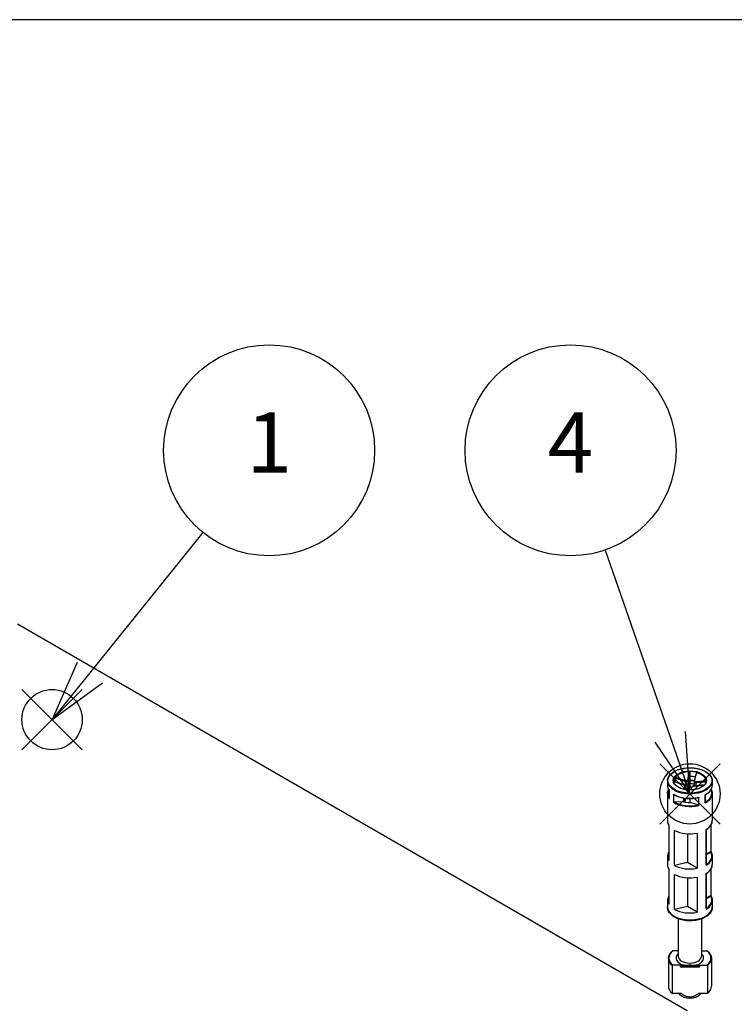
# Model space of a CAD drawing. Units: millimetres. Extents: x 0 to 3274, y 0 to 1120.
# Drawn here: x 308 to 473, y 891 to 1120 of the extents above; entities that cross this region are included whole.
import ezdxf

# ---------------------------------------------------------------- set-up
doc = ezdxf.new("R2010")
doc.units = ezdxf.units.MM
doc.header["$LTSCALE"] = 2
doc.layers.add('AM_5', color=3, linetype='Continuous', lineweight=25)
doc.layers.add('TK1', color=7, linetype='Continuous', lineweight=25)
doc.layers.add('AM_PAREF', color=4, linetype='Continuous', lineweight=25, plot=False)
doc.styles.add('ACISOTS', font='isocp.shx', dxfattribs={"height": 1, "bigfont": 'extfont.shx'})

# ---------------------------------------------------------------- blocks, each defined once
blk = doc.blocks.new('*S219')
at = {"layer": 'AM_PAREF', "color": 4}
for p, q in [((308.04, 950.47), (322.04, 964.47)), ((308.04, 964.47), (322.04, 950.47))]:
    blk.add_line(p, q, dxfattribs=at)
blk.add_circle((315.04, 957.47), 7, dxfattribs=at)
blk = doc.blocks.new('*S222')
at = {"layer": 'AM_PAREF', "color": 4}
for p, q in [((456.17, 933.24), (470.17, 947.24)), ((456.17, 947.24), (470.17, 933.24))]:
    blk.add_line(p, q, dxfattribs=at)
blk.add_circle((463.17, 940.24), 7, dxfattribs=at)
blk = doc.blocks.new('TK-A3')
blk.add_lwpolyline([(0, 0), (403, 0), (403, 280), (0, 280)], close=True)
blk = doc.blocks.new('*S228')
at = {"layer": 'AM_5', "color": 3}
blk.add_line((350.07, 1000.93), (323.82, 968.37), dxfattribs=at)
at = {"layer": 'AM_5', "color": 3, "linetype": 'Continuous'}
for p, q in [((320.9, 970.72), (315.04, 957.47)), ((323.82, 968.37), (315.04, 957.47)), ((315.04, 957.47), (326.74, 966.01))]:
    blk.add_line(p, q, dxfattribs=at)
at = {"layer": 'AM_5', "color": 3}
blk.add_circle((365.45, 1020), 24.5, dxfattribs=at)
at = {"layer": 'AM_5', "color": 7, "insert": (365.45, 1020), "char_height": 14, "attachment_point": 5, "style": 'ACISOTS'}
blk.add_mtext('1', dxfattribs=at)
blk = doc.blocks.new('*S229')
at = {"layer": 'AM_5', "color": 3}
blk.add_line((443.49, 996.86), (458.57, 953.46), dxfattribs=at)
at = {"layer": 'AM_5', "color": 3, "linetype": 'Continuous'}
for p, q in [((458.57, 953.46), (463.17, 940.24)), ((463.17, 940.24), (462.12, 954.69)), ((455.03, 952.23), (463.17, 940.24))]:
    blk.add_line(p, q, dxfattribs=at)
at = {"layer": 'AM_5', "color": 3}
blk.add_circle((435.45, 1020), 24.5, dxfattribs=at)
at = {"layer": 'AM_5', "color": 7, "insert": (435.45, 1020), "char_height": 14, "attachment_point": 5, "style": 'ACISOTS'}
blk.add_mtext('4', dxfattribs=at)

msp = doc.modelspace()

# ---------------------------------------------------------------- linework, layer by layer
at = {"layer": 'TK1'}
for p, q in [((306.989, 979.731), (462.553, 889.917)), ((463.187, 945.267), (463.187, 944.286)), ((463.187, 944.286), (463.187, 942.571)), ((457.97, 943.264), (457.97, 942.202)), ((459.727, 943.96), (459.727, 943.051)), ((462.1, 943.179), (462.1, 942.212)), ((462.18, 941.99), (462.18, 941.217)), ((462.191, 942.035), (462.191, 941.215)), ((462.691, 943.403), (462.691, 941.158)), ((463.187, 942.571), (463.187, 941.836)), ((464.149, 943.153), (464.149, 942.074)), ((464.547, 942.884), (464.547, 942.103)), ((468.37, 943.264), (468.37, 942.202)), ((457.97, 940.324), (457.97, 933.956)), ((458.395, 940.994), (458.395, 939.18)), ((458.403, 939.125), (458.403, 941.003)), ((459.359, 940.16), (459.359, 938.282)), ((459.438, 938.326), (459.438, 940.079)), ((463.187, 941.836), (462.937, 941.145)), ((466.708, 940.002), (466.708, 938.124)), ((466.74, 938.226), (466.74, 939.985)), ((468.37, 940.324), (468.37, 934.037)), ((461.685, 938.418), (459.523, 938.348)), ((461.685, 939.284), (461.685, 938.418)), ((462.18, 939.053), (461.931, 938.363)), ((462.18, 939.213), (462.18, 939.053)), ((462.191, 939.212), (462.191, 939.112)), ((463.153, 939.158), (463.153, 938.241)), ((465.087, 937.677), (463.153, 938.241)), ((465.163, 939.389), (465.163, 937.636)), ((465.248, 937.572), (465.248, 939.45)), ((458.264, 932.961), (458.264, 924.796)), ((468.031, 932.951), (468.031, 926.841)), ((468.061, 932.999), (468.061, 926.882)), ((459.634, 923.59), (459.634, 931.755)), ((462.632, 930.97), (462.632, 924.299)), ((464.892, 931.123), (464.892, 922.958)), ((466.938, 931.805), (466.938, 923.803)), ((466.966, 923.843), (466.966, 931.845)), ((468.031, 926.841), (466.966, 926.243)), ((466.966, 926.08), (468.032, 926.68)), ((457.97, 925.791), (457.97, 923.75)), ((462.632, 924.299), (459.634, 923.59)), ((464.892, 922.958), (462.632, 924.299)), ((467.015, 923.856), (466.966, 923.925)), ((468.37, 925.709), (468.37, 923.831)), ((458.264, 922.755), (458.264, 914.59)), ((459.634, 913.383), (459.634, 921.548)), ((466.938, 921.599), (466.938, 913.597)), ((466.966, 913.637), (466.966, 921.639)), ((468.031, 922.745), (468.031, 916.635)), ((468.061, 922.793), (468.061, 916.676)), ((462.632, 920.763), (462.632, 914.093)), ((464.892, 920.917), (464.892, 912.752)), ((457.97, 915.585), (457.97, 913.981)), ((468.031, 916.635), (466.966, 916.036)), ((466.966, 915.874), (468.032, 916.473)), ((468.37, 915.503), (468.37, 913.981)), ((462.632, 914.093), (459.634, 913.383)), ((464.892, 912.752), (462.632, 914.093)), ((467.015, 913.65), (466.966, 913.719)), ((460.47, 911.21), (460.47, 902.521)), ((465.87, 911.21), (465.87, 902.521)), ((460.47, 903.787), (459.22, 903.787)), ((465.87, 903.787), (467.12, 903.787)), ((458.17, 902.031), (458.17, 895.58)), ((468.17, 902.031), (468.17, 895.58)), ((459.097, 893.906), (459.097, 900.356)), ((461.07, 900.438), (459.22, 900.438)), ((460.97, 900.111), (460.97, 900.356)), ((461.817, 900.438), (461.07, 900.438)), ((461.07, 900.438), (461.07, 900.299)), ((461.07, 900.054), (461.07, 900.299)), ((461.07, 900.299), (465.27, 900.299)), ((465.27, 900.054), (461.07, 900.054)), ((461.07, 900.011), (461.07, 900.054)), ((465.27, 900.011), (461.07, 900.011)), ((461.817, 900.438), (464.523, 900.438)), ((465.27, 900.438), (464.523, 900.438)), ((465.27, 900.438), (467.12, 900.438)), ((465.27, 900.299), (465.27, 900.438)), ((465.27, 900.299), (465.27, 900.054)), ((465.27, 900.054), (465.27, 900.011)), ((465.37, 900.356), (465.37, 900.111)), ((467.243, 900.356), (467.243, 893.906)), ((461.124, 893.906), (459.097, 893.906)), ((460.786, 893.702), (460.618, 893.906)), ((467.243, 893.906), (465.216, 893.906)), ((465.554, 893.702), (465.722, 893.906))]:
    msp.add_line(p, q, dxfattribs=at)
for centre, start, end in [((461.07, 900.111), 180, 270), ((465.27, 900.111), 270, 0)]:
    msp.add_arc(centre, 0.1, start, end, dxfattribs=at)
for major_axis in [(5.1, 0), (3.85, 0)]:
    msp.add_ellipse((463.17, 943.345), major_axis=major_axis, ratio=0.5773503, dxfattribs=at)
for centre, major_axis, ratio, start_param, end_param in [((463.17, 943.264), (-3.75, 0), 0.5773503, 3.1415927, 6.2831853), ((463.17, 943.182), (-3.75, 0), 0.5773503, 4.7336206, 5.850299), ((463.17, 942.121), (3.75, 0), 0.5773503, 1.2341555, 1.5663269), ((463.17, 943.182), (3.75, 0), 0.5773503, 0.0212316, 1.13791), ((463.17, 943.264), (-5.2, 0), 0.5773503, 0, 3.1415927), ((463.17, 942.202), (-5.2, 0), 0.5773503, 0, 0.4109852), ((461.773, 942.275), (0.0292, 0.0956), 0.038025, 0, 0.4977114), ((462.12, 943.236), (0.0292, 0.0956), 0.038025, 0.789822, 2.214563), ((462.083, 942.002), (-0.0883, 0.047), 0.9052331, 3.5451812, 4.9699223), ((462.593, 943.415), (0.0964, -0.0264), 0.6554395, 0.2227901, 1.6475312), ((463.17, 940.406), (5.1, 0), 0.5773503, 1.372364, 1.56751), ((463.17, 940.406), (-3.75, 0), 0.5773503, 4.448238, 4.7079195), ((464.258, 943.214), (-0.0964, 0.0264), 0.6554395, 5.0812344, 6.2831853), ((464.22, 941.98), (-0.0064, 0.0998), 0.2878186, 0, 0.4373759), ((464.567, 942.941), (-0.0064, 0.0998), 0.2878186, 0.7294865, 2.1542275), ((463.17, 942.202), (5.2, 0), 0.5773503, 5.4605454, 6.2831853), ((463.17, 940.406), (-5.1, 0), 0.5773503, 6.0106213, 6.6419379), ((463.17, 940.324), (-5.2, 0), 0.5773503, 0, 0.4109852), ((463.17, 942.202), (-5.2, 0), 0.5773503, 0.7481564, 1.9817815), ((463.17, 939.671), (-3.75, 0), 0.5773503, 4.5859863, 4.7079195), ((463.747, 941.801), (-0.0883, 0.047), 0.9052331, 5.2620328, 6.2831853), ((463.17, 940.324), (5.2, 0), 0.5773503, 5.4605454, 6.2831853), ((463.17, 940.406), (5.1, 0), 0.5773503, 5.4876416, 6.5557493), ((463.17, 940.406), (3.75, 0), 0.5773503, 5.9716342, 6.1228307), ((463.17, 940.324), (5.2, 0), 0.5773503, 3.8897491, 5.1233742), ((463.17, 940.406), (-5.1, 0), 0.5773503, 0.7739036, 1.9560343), ((463.17, 940.406), (3.75, 0), 0.5773503, 4.3052037, 4.7079195), ((461.691, 939.112), (0.5, 0), 0.5773503, 6.077358, 6.2831853), ((463.17, 933.956), (-5.2, 0), 0.5773503, 0, 0.3375728), ((463.17, 934.037), (5.2, 0), 0.5773503, 5.5662496, 6.2831853), ((463.17, 933.956), (5.2, 0), 0.5773503, 3.9645217, 5.0499618), ((466.866, 931.845), (0.1, 0), 0.5773503, 5.5228324, 6.2831853), ((467.015, 932.103), (0.0552, -0.0834), 0.6154937, 0, 0.7487414), ((463.17, 925.791), (-5.2, 0), 0.5773503, 5.9456125, 6.6207581), ((463.17, 925.791), (5.1, 0), 0.5773503, 5.5662496, 6.5898266), ((467.961, 926.882), (0.1, 0), 0.5773503, 5.4841326, 6.2831853), ((468.032, 926.598), (0.0877, 0.0481), 0.7784093, 0, 1.1673242), ((463.17, 923.75), (-5.2, 0), 0.5773503, 0, 0.3375728), ((466.866, 923.843), (0.1, 0), 0.5773503, 5.5228324, 6.2831853), ((467.015, 923.774), (0.0552, -0.0834), 0.6154937, 0.7487414, 2.3195378), ((463.17, 925.709), (5.2, 0), 0.5773503, 5.5662496, 6.2831853), ((463.17, 923.831), (5.2, 0), 0.5773503, 5.5662496, 6.2831853), ((463.17, 925.791), (-5.2, 0), 0.5773503, 0.822929, 1.9083692), ((463.17, 923.75), (5.2, 0), 0.5773503, 3.9645217, 5.0499618), ((466.866, 921.639), (0.1, 0), 0.5773503, 5.5228324, 6.2831853), ((467.015, 921.896), (0.0552, -0.0834), 0.6154937, 0, 0.7487414), ((463.17, 915.585), (-5.2, 0), 0.5773503, 5.9456125, 6.6207581), ((463.17, 915.585), (5.1, 0), 0.5773503, 5.5662496, 6.5898266), ((463.17, 915.503), (5.2, 0), 0.5773503, 5.5662496, 6.2831853), ((467.961, 916.676), (0.1, 0), 0.5773503, 5.4841326, 6.2831853), ((468.032, 916.392), (0.0877, 0.0481), 0.7784093, 0, 1.1673242), ((463.17, 913.981), (5.2, 0), 0.5773503, 3.1415927, 6.2831853), ((463.17, 915.585), (-5.2, 0), 0.5773503, 0.822929, 1.9083692), ((466.866, 913.637), (0.1, 0), 0.5773503, 5.5228324, 6.2831853), ((467.015, 913.568), (0.0552, -0.0834), 0.6154937, 0.7487414, 2.3195378), ((463.17, 902.112), (-4.9, 0), 0.5773503, 5.6498497, 6.9165209), ((463.17, 902.112), (-3.2, 0), 0.5773503, 5.716621, 7.4175126), ((463.17, 902.112), (3.2, 0), 0.5773503, 5.148858, 6.8497496), ((463.17, 902.112), (4.9, 0), 0.5773503, 5.6498497, 6.9165209), ((463.17, 902.031), (-5, 0), 0.5773503, 0, 0.6187287), ((463.17, 902.521), (2.7, 0), 0.5773503, 3.1415927, 6.2831853), ((463.17, 902.031), (5, 0), 0.5773503, 5.6644566, 6.2831853), ((461.07, 900.356), (-0.1, 0), 0.8164966, 4.712389, 6.2831853), ((461.07, 900.356), (-0.1, 0), 0.5773503, 0, 1.5707963), ((461.07, 900.111), (-0.1, 0), 0.5773503, 0, 1.5707963), ((465.27, 900.356), (0.1, 0), 0.8164966, 0, 1.5707963), ((465.27, 900.356), (0.1, 0), 0.5773503, 4.712389, 6.2831853), ((465.27, 900.111), (0.1, 0), 0.5773503, 4.712389, 6.2831853), ((463.17, 895.58), (-5, 0), 0.5773503, 0, 0.6187287), ((463.17, 895.58), (5, 0), 0.5773503, 5.6644566, 6.2831853), ((463.17, 894.356), (-2.639, 0), 0.5773503, 0.4433195, 2.6982732)]:
    msp.add_ellipse(centre, major_axis=major_axis, ratio=ratio, start_param=start_param, end_param=end_param, dxfattribs=at)
for points, knots in [([(457.97, 943.264), (457.97, 943.584), (458.057, 943.904), (458.393, 944.515), (458.647, 944.805), (459.299, 945.327), (459.7, 945.558), (460.606, 945.935), (461.111, 946.08), (462.173, 946.27), (462.729, 946.315), (463.838, 946.3), (464.39, 946.241), (465.435, 946.025), (465.928, 945.867), (466.806, 945.468), (467.191, 945.227), (467.81, 944.681), (468.045, 944.378), (468.31, 943.8), (468.37, 943.532), (468.37, 943.264)], [1.364969, 1.364969, 1.364969, 1.364969, 1.6732311, 1.6732311, 1.9893646, 1.9893646, 2.3120308, 2.3120308, 2.6351922, 2.6351922, 2.9578038, 2.9578038, 3.2802064, 3.2802064, 3.6028814, 3.6028814, 3.926102, 3.926102, 4.2483734, 4.2483734, 4.5065616, 4.5065616, 4.5065616, 4.5065616]), ([(463.09, 945.347), (463.012, 945.045), (462.933, 944.743), (462.77, 944.119), (462.686, 943.795), (462.603, 943.48)], [-0.2503683, -0.2503683, -0.2503683, -0.2503683, -0.13010749, -0.13010749, 0, 0, 0, 0]), ([(462.691, 943.403), (462.778, 943.719), (462.864, 944.043), (463.029, 944.666), (463.108, 944.967), (463.187, 945.267)], [0, 0, 0, 0, 0.13010749, 0.13010749, 0.2498794, 0.2498794, 0.2498794, 0.2498794]), ([(463.09, 945.347), (463.103, 945.347), (463.116, 945.345), (463.14, 945.337), (463.15, 945.331), (463.167, 945.317), (463.174, 945.309), (463.184, 945.289), (463.187, 945.278), (463.187, 945.267)], [0, 0, 0, 0, 0.003894897, 0.003894897, 0.00760361, 0.00760361, 0.011316401, 0.011316401, 0.015358705, 0.015358705, 0.015358705, 0.015358705]), ([(464.657, 945.108), (464.624, 944.982), (464.591, 944.856), (464.525, 944.605), (464.492, 944.48), (464.426, 944.23), (464.393, 944.105), (464.327, 943.856), (464.294, 943.732), (464.228, 943.485), (464.194, 943.362), (464.161, 943.24)], [0.00982515, 0.00982515, 0.00982515, 0.00982515, 0.05990311, 0.05990311, 0.10998108, 0.10998108, 0.16005904, 0.16005904, 0.21013701, 0.21013701, 0.26021497, 0.26021497, 0.26021497, 0.26021497]), ([(464.239, 943.283), (464.284, 943.44), (464.328, 943.599), (464.416, 943.921), (464.459, 944.083), (464.503, 944.245), (464.534, 944.361), (464.565, 944.477), (464.645, 944.778), (464.694, 944.963), (464.743, 945.147)], [-0.26021497, -0.26021497, -0.26021497, -0.26021497, -0.19516123, -0.19516123, -0.13010749, -0.13010749, -0.13010749, -0.08347295, -0.08347295, -0.00984667, -0.00984667, -0.00984667, -0.00984667]), ([(464.657, 945.108), (464.659, 945.112), (464.66, 945.117), (464.667, 945.129), (464.673, 945.136), (464.69, 945.146), (464.699, 945.149), (464.72, 945.152), (464.732, 945.151), (464.743, 945.147)], [0.002227775, 0.002227775, 0.002227775, 0.002227775, 0.004049482, 0.004049482, 0.007869406, 0.007869406, 0.011568181, 0.011568181, 0.015365779, 0.015365779, 0.015365779, 0.015365779]), ([(457.97, 942.202), (457.97, 942.119), (457.976, 942.035), (457.999, 941.869), (458.016, 941.786), (458.062, 941.622), (458.091, 941.541), (458.16, 941.38), (458.199, 941.301), (458.289, 941.145), (458.339, 941.068), (458.395, 940.993)], [4.91821634, 4.91821634, 4.91821634, 4.91821634, 4.99853225, 4.99853225, 5.07884816, 5.07884816, 5.15916408, 5.15916408, 5.23947999, 5.23947999, 5.31956091, 5.31956091, 5.31956091, 5.31956091]), ([(466.92, 943.264), (466.92, 943.033), (466.852, 942.801), (466.587, 942.365), (466.394, 942.161), (465.907, 941.8), (465.615, 941.642), (464.957, 941.386), (464.592, 941.288), (463.824, 941.161), (463.422, 941.134), (462.622, 941.152), (462.224, 941.198), (461.476, 941.358), (461.125, 941.473), (460.505, 941.758), (460.236, 941.928), (459.807, 942.304), (459.647, 942.509), (459.462, 942.899), (459.42, 943.082), (459.42, 943.264)], [4.5065616, 4.5065616, 4.5065616, 4.5065616, 4.8448301, 4.8448301, 5.1682833, 5.1682833, 5.4841007, 5.4841007, 5.7998722, 5.7998722, 6.1164012, 6.1164012, 6.433173, 6.433173, 6.7495475, 6.7495475, 7.0651366, 7.0651366, 7.3816589, 7.3816589, 7.6481543, 7.6481543, 7.6481543, 7.6481543]), ([(461.802, 942.371), (461.643, 942.419), (461.483, 942.47), (461.165, 942.572), (461.007, 942.624), (460.689, 942.728), (460.53, 942.781), (460.213, 942.887), (460.054, 942.94), (459.739, 943.046), (459.582, 943.099), (459.425, 943.152)], [0, 0, 0, 0, 0.05022021, 0.05022021, 0.10044041, 0.10044041, 0.15066062, 0.15066062, 0.20088082, 0.20088082, 0.25055428, 0.25055428, 0.25055428, 0.25055428]), ([(459.427, 943.134), (459.805, 943.007), (460.183, 942.88), (460.972, 942.619), (461.384, 942.484), (461.797, 942.36)], [-0.24970608, -0.24970608, -0.24970608, -0.24970608, -0.13010749, -0.13010749, 0, 0, 0, 0]), ([(459.727, 943.96), (459.727, 943.971), (459.728, 943.983), (459.732, 944.008), (459.735, 944.021), (459.742, 944.044), (459.746, 944.055), (459.755, 944.075), (459.761, 944.084), (459.766, 944.09)], [0, 0, 0, 0, 0.004049482, 0.004049482, 0.007869406, 0.007869406, 0.011568181, 0.011568181, 0.015365779, 0.015365779, 0.015365779, 0.015365779]), ([(459.727, 943.96), (459.958, 943.882), (460.189, 943.804), (460.567, 943.677), (460.714, 943.627), (460.862, 943.578), (461.068, 943.51), (461.274, 943.442), (461.686, 943.308), (461.893, 943.243), (462.1, 943.179)], [0.01033558, 0.01033558, 0.01033558, 0.01033558, 0.08347295, 0.08347295, 0.13010749, 0.13010749, 0.13010749, 0.19516123, 0.19516123, 0.26021497, 0.26021497, 0.26021497, 0.26021497]), ([(462.138, 943.304), (461.932, 943.368), (461.727, 943.435), (461.316, 943.569), (461.11, 943.638), (460.905, 943.706), (460.757, 943.756), (460.61, 943.805), (460.231, 943.933), (459.998, 944.012), (459.766, 944.09)], [-0.26021497, -0.26021497, -0.26021497, -0.26021497, -0.19516123, -0.19516123, -0.13010749, -0.13010749, -0.13010749, -0.08347295, -0.08347295, -0.00984667, -0.00984667, -0.00984667, -0.00984667]), ([(462.101, 942.091), (462.056, 942.01), (462.012, 941.933), (461.924, 941.779), (461.881, 941.704), (461.837, 941.629), (461.806, 941.575), (461.775, 941.522), (461.715, 941.419), (461.687, 941.371), (461.659, 941.322)], [-0.26021497, -0.26021497, -0.26021497, -0.26021497, -0.19516123, -0.19516123, -0.13010749, -0.13010749, -0.13010749, -0.08347295, -0.08347295, -0.04086337, -0.04086337, -0.04086337, -0.04086337]), ([(461.788, 941.292), (461.802, 941.316), (461.816, 941.34), (461.86, 941.418), (461.891, 941.471), (461.922, 941.525), (461.965, 941.6), (462.008, 941.676), (462.094, 941.83), (462.137, 941.909), (462.18, 941.99)], [0.06230087, 0.06230087, 0.06230087, 0.06230087, 0.08347295, 0.08347295, 0.13010749, 0.13010749, 0.13010749, 0.19516123, 0.19516123, 0.26021497, 0.26021497, 0.26021497, 0.26021497]), ([(461.797, 942.36), (461.889, 942.332), (461.975, 942.289), (462.075, 942.21), (462.101, 942.175), (462.113, 942.125), (462.11, 942.107), (462.101, 942.091)], [-0.063125449, -0.063125449, -0.063125449, -0.063125449, -0.034066887, -0.034066887, -0.013102649, -0.013102649, 0, 0, 0, 0]), ([(462.191, 942.035), (462.191, 942.06), (462.186, 942.084), (462.165, 942.135), (462.148, 942.161), (462.106, 942.208), (462.08, 942.23), (462.022, 942.272), (461.99, 942.292), (461.921, 942.327), (461.884, 942.342), (461.832, 942.361), (461.817, 942.366), (461.802, 942.371)], [0.0083578, 0.0083578, 0.0083578, 0.0083578, 0.015880595, 0.015880595, 0.026049275, 0.026049275, 0.037002805, 0.037002805, 0.047956334, 0.047956334, 0.058909864, 0.058909864, 0.063125449, 0.063125449, 0.063125449, 0.063125449]), ([(462.1, 943.179), (462.152, 943.165), (462.207, 943.157), (462.346, 943.153), (462.431, 943.168), (462.6, 943.244), (462.667, 943.319), (462.691, 943.403)], [0, 0, 0, 0, 0.013102649, 0.013102649, 0.034066887, 0.034066887, 0.063125449, 0.063125449, 0.063125449, 0.063125449]), ([(462.603, 943.48), (462.585, 943.409), (462.532, 943.347), (462.4, 943.287), (462.333, 943.276), (462.223, 943.283), (462.18, 943.291), (462.138, 943.304)], [-0.063125449, -0.063125449, -0.063125449, -0.063125449, -0.034066887, -0.034066887, -0.013102649, -0.013102649, 0, 0, 0, 0]), ([(463.187, 943.369), (463.33, 943.369), (463.472, 943.365), (463.805, 943.348), (463.994, 943.333), (464.18, 943.311)], [2.93901485, 2.93901485, 2.93901485, 2.93901485, 3.0220893, 3.0220893, 3.13291191, 3.13291191, 3.13291191, 3.13291191]), ([(464.214, 942.08), (464.169, 942.077), (464.123, 942.071), (464.033, 942.054), (463.988, 942.043), (463.903, 942.017), (463.863, 942.002), (463.79, 941.968), (463.758, 941.95), (463.701, 941.907), (463.676, 941.882), (463.658, 941.848)], [0, 0, 0, 0, 0.01262509, 0.01262509, 0.02525018, 0.02525018, 0.037875269, 0.037875269, 0.050500359, 0.050500359, 0.063125449, 0.063125449, 0.063125449, 0.063125449]), ([(463.737, 941.894), (463.755, 941.93), (463.808, 941.968), (463.94, 942.022), (464.007, 942.041), (464.117, 942.062), (464.161, 942.067), (464.202, 942.07)], [-0.063125449, -0.063125449, -0.063125449, -0.063125449, -0.034066887, -0.034066887, -0.013102649, -0.013102649, 0, 0, 0, 0]), ([(464.161, 943.24), (464.16, 943.235), (464.158, 943.229), (464.156, 943.218), (464.155, 943.212), (464.153, 943.2), (464.152, 943.194), (464.151, 943.183), (464.15, 943.177), (464.149, 943.165), (464.149, 943.159), (464.149, 943.153)], [0, 0, 0, 0, 0.0016715599, 0.0016715599, 0.0033431198, 0.0033431198, 0.0050146797, 0.0050146797, 0.0066862397, 0.0066862397, 0.0083577996, 0.0083577996, 0.0083577996, 0.0083577996]), ([(464.149, 943.153), (464.149, 943.14), (464.15, 943.126), (464.163, 943.055), (464.196, 943.002), (464.322, 942.908), (464.431, 942.881), (464.547, 942.884)], [0.0083578, 0.0083578, 0.0083578, 0.0083578, 0.013102649, 0.013102649, 0.034066887, 0.034066887, 0.063125449, 0.063125449, 0.063125449, 0.063125449]), ([(464.202, 942.07), (464.408, 942.082), (464.613, 942.098), (465.025, 942.131), (465.23, 942.149), (465.435, 942.167), (465.583, 942.18), (465.73, 942.194), (466.076, 942.226), (466.275, 942.245), (466.474, 942.264)], [-0.26021497, -0.26021497, -0.26021497, -0.26021497, -0.19516123, -0.19516123, -0.13010749, -0.13010749, -0.13010749, -0.08347295, -0.08347295, -0.02046667, -0.02046667, -0.02046667, -0.02046667]), ([(466.487, 942.278), (466.364, 942.267), (466.242, 942.255), (465.961, 942.228), (465.802, 942.213), (465.485, 942.184), (465.326, 942.169), (465.009, 942.141), (464.85, 942.128), (464.532, 942.102), (464.373, 942.09), (464.214, 942.08)], [0.02050341, 0.02050341, 0.02050341, 0.02050341, 0.05935341, 0.05935341, 0.1095688, 0.1095688, 0.15978419, 0.15978419, 0.20999958, 0.20999958, 0.26021497, 0.26021497, 0.26021497, 0.26021497]), ([(464.543, 943.014), (464.451, 943.008), (464.365, 943.026), (464.266, 943.099), (464.24, 943.142), (464.228, 943.219), (464.23, 943.251), (464.239, 943.283)], [-0.063125449, -0.063125449, -0.063125449, -0.063125449, -0.034066887, -0.034066887, -0.013102649, -0.013102649, 0, 0, 0, 0]), ([(466.919, 943.228), (466.54, 943.191), (466.16, 943.154), (465.368, 943.08), (464.956, 943.043), (464.543, 943.014)], [-0.2503683, -0.2503683, -0.2503683, -0.2503683, -0.13010749, -0.13010749, 0, 0, 0, 0]), ([(464.547, 942.884), (464.961, 942.911), (465.373, 942.948), (466.159, 943.019), (466.534, 943.055), (466.908, 943.091)], [0, 0, 0, 0, 0.13010749, 0.13010749, 0.24855515, 0.24855515, 0.24855515, 0.24855515]), ([(466.74, 939.985), (466.942, 940.097), (467.13, 940.218), (467.47, 940.478), (467.623, 940.616), (467.888, 940.907), (468.001, 941.059), (468.183, 941.373), (468.253, 941.536), (468.346, 941.866), (468.37, 942.034), (468.37, 942.202)], [0.96791061, 0.96791061, 0.96791061, 0.96791061, 1.12965322, 1.12965322, 1.29139584, 1.29139584, 1.45313845, 1.45313845, 1.61488107, 1.61488107, 1.77662368, 1.77662368, 1.77662368, 1.77662368]), ([(457.97, 940.324), (457.97, 940.492), (457.994, 940.661), (458.082, 940.974), (458.143, 941.121), (458.221, 941.263)], [1.36496897, 1.36496897, 1.36496897, 1.36496897, 1.52671159, 1.52671159, 1.67231487, 1.67231487, 1.67231487, 1.67231487]), ([(458.403, 941.003), (458.403, 941.003), (458.403, 941.003), (458.398, 940.999), (458.395, 940.996), (458.395, 940.994)], [-0.000200936, -0.000200936, -0.000200936, -0.000200936, 0, 0, 0.0054890547, 0.0054890547, 0.0054890547, 0.0054890547]), ([(459.428, 940.085), (459.418, 940.091), (459.408, 940.098), (459.384, 940.122), (459.37, 940.139), (459.359, 940.159), (459.359, 940.159), (459.359, 940.16)], [0.00118709, 0.00118709, 0.00118709, 0.00118709, 0.004914487, 0.004914487, 0.011378885, 0.011378885, 0.011578234, 0.011578234, 0.011578234, 0.011578234]), ([(459.428, 940.085), (459.717, 939.91), (460.041, 939.756), (460.742, 939.497), (461.119, 939.393), (461.904, 939.239), (462.313, 939.19), (463.138, 939.148), (463.555, 939.157), (464.374, 939.23), (464.775, 939.296), (465.158, 939.388)], [5.6799738, 5.6799738, 5.6799738, 5.6799738, 5.9208787, 5.9208787, 6.1617837, 6.1617837, 6.4026887, 6.4026887, 6.6435936, 6.6435936, 6.8844986, 6.8844986, 6.8844986, 6.8844986]), ([(463.658, 941.848), (463.625, 941.786), (463.592, 941.726), (463.526, 941.607), (463.493, 941.548), (463.427, 941.431), (463.394, 941.373), (463.328, 941.258), (463.295, 941.201), (463.262, 941.143), (463.261, 941.142), (463.261, 941.142)], [0, 0, 0, 0, 0.05015713, 0.05015713, 0.10031426, 0.10031426, 0.15047138, 0.15047138, 0.20062851, 0.20062851, 0.20121392, 0.20121392, 0.20121392, 0.20121392]), ([(463.322, 941.143), (463.376, 941.238), (463.431, 941.334), (463.57, 941.581), (463.654, 941.732), (463.737, 941.894)], [-0.21367764, -0.21367764, -0.21367764, -0.21367764, -0.13010749, -0.13010749, 0, 0, 0, 0]), ([(466.74, 939.985), (466.739, 939.985), (466.737, 939.986), (466.729, 939.99), (466.72, 939.995), (466.708, 940.001), (466.708, 940.002), (466.708, 940.002)], [0.000898803, 0.000898803, 0.000898803, 0.000898803, 0.004914487, 0.004914487, 0.011378885, 0.011378885, 0.011578234, 0.011578234, 0.011578234, 0.011578234]), ([(468.119, 941.263), (468.154, 941.198), (468.186, 941.133), (468.249, 940.986), (468.278, 940.904), (468.324, 940.74), (468.341, 940.658), (468.364, 940.491), (468.37, 940.408), (468.37, 940.324)], [4.19921572, 4.19921572, 4.19921572, 4.19921572, 4.26561388, 4.26561388, 4.3459298, 4.3459298, 4.42624571, 4.42624571, 4.50656162, 4.50656162, 4.50656162, 4.50656162]), ([(458.395, 939.18), (458.395, 939.162), (458.398, 939.144), (458.403, 939.126), (458.403, 939.126), (458.403, 939.125)], [0.0059332046, 0.0059332046, 0.0059332046, 0.0059332046, 0.0113788855, 0.0113788855, 0.0115782337, 0.0115782337, 0.0115782337, 0.0115782337]), ([(459.359, 938.282), (459.359, 938.282), (459.359, 938.282), (459.37, 938.289), (459.384, 938.296), (459.411, 938.311), (459.424, 938.318), (459.438, 938.326)], [-0.000200936, -0.000200936, -0.000200936, -0.000200936, 0, 0, 0.006515887, 0.006515887, 0.011469516, 0.011469516, 0.011469516, 0.011469516]), ([(459.523, 938.348), (459.505, 938.347), (459.484, 938.344), (459.457, 938.336), (459.447, 938.331), (459.438, 938.326)], [-0.0172533816, -0.0172533816, -0.0172533816, -0.0172533816, -0.0119105439, -0.0119105439, -0.0088492986, -0.0088492986, -0.0088492986, -0.0088492986]), ([(465.163, 937.636), (465.154, 937.643), (465.145, 937.65), (465.121, 937.664), (465.102, 937.673), (465.087, 937.677)], [-0.0604409562, -0.0604409562, -0.0604409562, -0.0604409562, -0.0573797109, -0.0573797109, -0.0520368732, -0.0520368732, -0.0520368732, -0.0520368732]), ([(465.248, 939.45), (465.247, 939.45), (465.247, 939.449), (465.232, 939.433), (465.216, 939.419), (465.188, 939.399), (465.175, 939.393), (465.163, 939.389)], [-0.000200936, -0.000200936, -0.000200936, -0.000200936, 0, 0, 0.006515887, 0.006515887, 0.011469516, 0.011469516, 0.011469516, 0.011469516]), ([(465.163, 937.636), (465.175, 937.625), (465.188, 937.615), (465.216, 937.593), (465.232, 937.582), (465.247, 937.573), (465.247, 937.572), (465.248, 937.572)], [0, 0, 0, 0, 0.004914487, 0.004914487, 0.011378885, 0.011378885, 0.011578234, 0.011578234, 0.011578234, 0.011578234]), ([(466.708, 938.124), (466.708, 938.125), (466.708, 938.125), (466.72, 938.144), (466.729, 938.165), (466.738, 938.199), (466.74, 938.212), (466.74, 938.226)], [-0.000200936, -0.000200936, -0.000200936, -0.000200936, 0, 0, 0.006515887, 0.006515887, 0.010793872, 0.010793872, 0.010793872, 0.010793872]), ([(467.07, 932.019), (467.234, 932.128), (467.384, 932.243), (467.657, 932.487), (467.778, 932.615), (467.989, 932.88), (468.079, 933.018), (468.223, 933.3), (468.278, 933.445), (468.352, 933.739), (468.37, 933.888), (468.37, 934.037)], [1.05968795, 1.05968795, 1.05968795, 1.05968795, 1.2030751, 1.2030751, 1.34646224, 1.34646224, 1.48984939, 1.48984939, 1.63323654, 1.63323654, 1.77662368, 1.77662368, 1.77662368, 1.77662368]), ([(467.09, 932.065), (467.076, 932.055), (467.062, 932.044), (467.027, 932.011), (467.006, 931.985), (466.975, 931.936), (466.963, 931.913), (466.948, 931.871), (466.943, 931.853), (466.939, 931.825), (466.938, 931.815), (466.938, 931.805)], [-0.033001584, -0.033001584, -0.033001584, -0.033001584, -0.026779644, -0.026779644, -0.016973014, -0.016973014, -0.009429452, -0.009429452, -0.003626712, -0.003626712, 0, 0, 0, 0]), ([(466.966, 931.845), (466.966, 931.849), (466.966, 931.854), (466.968, 931.866), (466.969, 931.874), (466.974, 931.89), (466.977, 931.899), (466.986, 931.919), (466.992, 931.93), (467.005, 931.951), (467.012, 931.963), (467.029, 931.984), (467.039, 931.993), (467.055, 932.009), (467.063, 932.015), (467.07, 932.019)], [0, 0, 0, 0, 0.003498159, 0.003498159, 0.007293829, 0.007293829, 0.011570724, 0.011570724, 0.016375755, 0.016375755, 0.021782804, 0.021782804, 0.027722853, 0.027722853, 0.033001584, 0.033001584, 0.033001584, 0.033001584]), ([(468.031, 926.841), (468.031, 926.836), (468.031, 926.83), (468.031, 926.816), (468.031, 926.806), (468.031, 926.782), (468.032, 926.768), (468.032, 926.737), (468.032, 926.72), (468.032, 926.696), (468.032, 926.687), (468.032, 926.68)], [0, 0, 0, 0, 0.003626709, 0.003626709, 0.009429444, 0.009429444, 0.016972999, 0.016972999, 0.026779621, 0.026779621, 0.033001592, 0.033001592, 0.033001592, 0.033001592]), ([(468.061, 926.882), (468.061, 926.874), (468.061, 926.865), (468.063, 926.843), (468.064, 926.831), (468.069, 926.803), (468.072, 926.788), (468.079, 926.757), (468.083, 926.741), (468.093, 926.71), (468.098, 926.695), (468.109, 926.668), (468.114, 926.657), (468.119, 926.648), (468.119, 926.647), (468.12, 926.646)], [0, 0, 0, 0, 0.004084248, 0.004084248, 0.008713343, 0.008713343, 0.01390589, 0.01390589, 0.019689192, 0.019689192, 0.025932704, 0.025932704, 0.032247133, 0.032247133, 0.033001592, 0.033001592, 0.033001592, 0.033001592]), ([(468.12, 926.646), (468.153, 926.586), (468.183, 926.525), (468.236, 926.403), (468.259, 926.341), (468.299, 926.216), (468.316, 926.153), (468.343, 926.027), (468.353, 925.964), (468.367, 925.837), (468.37, 925.773), (468.37, 925.709)], [4.19992038, 4.19992038, 4.19992038, 4.19992038, 4.26124863, 4.26124863, 4.32257688, 4.32257688, 4.38390513, 4.38390513, 4.44523338, 4.44523338, 4.50656162, 4.50656162, 4.50656162, 4.50656162]), ([(466.938, 923.803), (466.938, 923.766), (466.95, 923.737), (466.99, 923.709), (467.014, 923.706), (467.056, 923.717), (467.073, 923.725), (467.09, 923.736)], [-0.033043655, -0.033043655, -0.033043655, -0.033043655, -0.019504952, -0.019504952, -0.007501905, -0.007501905, 0, 0, 0, 0]), ([(467.015, 923.856), (467.008, 923.848), (467.002, 923.841), (466.987, 923.828), (466.978, 923.826), (466.969, 923.83), (466.968, 923.832), (466.966, 923.833)], [0, 0, 0, 0, 0.007501905, 0.007501905, 0.019504952, 0.019504952, 0.022117428, 0.022117428, 0.022117428, 0.022117428]), ([(466.967, 923.832), (466.967, 923.832), (466.967, 923.832), (466.967, 923.832), (466.967, 923.832), (466.966, 923.834), (466.966, 923.835), (466.966, 923.839), (466.966, 923.841), (466.966, 923.843)], [0.0267151407, 0.0267151407, 0.0267151407, 0.0267151407, 0.0271075902, 0.0271075902, 0.0290862784, 0.0290862784, 0.0310649667, 0.0310649667, 0.0330436549, 0.0330436549, 0.0330436549, 0.0330436549]), ([(467.07, 921.813), (467.234, 921.922), (467.384, 922.037), (467.657, 922.281), (467.778, 922.408), (467.989, 922.674), (468.079, 922.811), (468.223, 923.094), (468.278, 923.239), (468.352, 923.533), (468.37, 923.682), (468.37, 923.831)], [1.05968795, 1.05968795, 1.05968795, 1.05968795, 1.2030751, 1.2030751, 1.34646224, 1.34646224, 1.48984939, 1.48984939, 1.63323654, 1.63323654, 1.77662368, 1.77662368, 1.77662368, 1.77662368]), ([(467.09, 921.858), (467.076, 921.849), (467.062, 921.838), (467.027, 921.804), (467.006, 921.779), (466.975, 921.729), (466.963, 921.706), (466.948, 921.665), (466.943, 921.647), (466.939, 921.619), (466.938, 921.609), (466.938, 921.599)], [-0.033001584, -0.033001584, -0.033001584, -0.033001584, -0.026779644, -0.026779644, -0.016973014, -0.016973014, -0.009429452, -0.009429452, -0.003626712, -0.003626712, 0, 0, 0, 0]), ([(466.966, 921.639), (466.966, 921.643), (466.966, 921.648), (466.968, 921.66), (466.969, 921.667), (466.974, 921.684), (466.977, 921.693), (466.986, 921.713), (466.992, 921.723), (467.005, 921.745), (467.012, 921.756), (467.029, 921.777), (467.039, 921.787), (467.055, 921.803), (467.063, 921.809), (467.07, 921.813)], [0, 0, 0, 0, 0.003498159, 0.003498159, 0.007293829, 0.007293829, 0.011570724, 0.011570724, 0.016375755, 0.016375755, 0.021782804, 0.021782804, 0.027722853, 0.027722853, 0.033001584, 0.033001584, 0.033001584, 0.033001584]), ([(468.031, 916.635), (468.031, 916.63), (468.031, 916.624), (468.031, 916.609), (468.031, 916.599), (468.031, 916.576), (468.032, 916.562), (468.032, 916.531), (468.032, 916.514), (468.032, 916.49), (468.032, 916.481), (468.032, 916.473)], [0, 0, 0, 0, 0.003626709, 0.003626709, 0.009429444, 0.009429444, 0.016972999, 0.016972999, 0.026779621, 0.026779621, 0.033001592, 0.033001592, 0.033001592, 0.033001592]), ([(468.061, 916.676), (468.061, 916.668), (468.061, 916.659), (468.063, 916.637), (468.064, 916.625), (468.069, 916.597), (468.072, 916.582), (468.079, 916.551), (468.083, 916.535), (468.093, 916.503), (468.098, 916.488), (468.109, 916.462), (468.114, 916.451), (468.119, 916.442), (468.119, 916.441), (468.12, 916.44)], [0, 0, 0, 0, 0.004084248, 0.004084248, 0.008713343, 0.008713343, 0.01390589, 0.01390589, 0.019689192, 0.019689192, 0.025932704, 0.025932704, 0.032247133, 0.032247133, 0.033001592, 0.033001592, 0.033001592, 0.033001592]), ([(468.12, 916.44), (468.153, 916.38), (468.183, 916.319), (468.236, 916.196), (468.259, 916.135), (468.299, 916.01), (468.316, 915.947), (468.343, 915.821), (468.353, 915.758), (468.367, 915.63), (468.37, 915.567), (468.37, 915.503)], [4.19992038, 4.19992038, 4.19992038, 4.19992038, 4.26124863, 4.26124863, 4.32257688, 4.32257688, 4.38390513, 4.38390513, 4.44523338, 4.44523338, 4.50656162, 4.50656162, 4.50656162, 4.50656162]), ([(468.37, 913.981), (468.37, 913.658), (468.293, 913.335), (467.997, 912.714), (467.769, 912.418), (467.167, 911.864), (466.779, 911.613), (465.891, 911.196), (465.389, 911.033), (464.331, 910.813), (463.776, 910.756), (462.667, 910.749), (462.113, 910.8), (461.055, 911.005), (460.551, 911.159), (459.64, 911.567), (459.233, 911.819), (458.572, 912.408), (458.315, 912.744), (458.034, 913.39), (457.97, 913.685), (457.97, 913.981)], [4.5065616, 4.5065616, 4.5065616, 4.5065616, 4.774632, 4.774632, 5.0661845, 5.0661845, 5.3943758, 5.3943758, 5.7320539, 5.7320539, 6.067227, 6.067227, 6.4009352, 6.4009352, 6.735939, 6.735939, 7.0735594, 7.0735594, 7.4028658, 7.4028658, 7.6481543, 7.6481543, 7.6481543, 7.6481543]), ([(466.938, 913.597), (466.938, 913.56), (466.95, 913.531), (466.99, 913.503), (467.014, 913.5), (467.056, 913.511), (467.073, 913.519), (467.09, 913.53)], [-0.033043655, -0.033043655, -0.033043655, -0.033043655, -0.019504952, -0.019504952, -0.007501905, -0.007501905, 0, 0, 0, 0]), ([(467.015, 913.65), (467.008, 913.641), (467.002, 913.635), (466.987, 913.622), (466.978, 913.619), (466.969, 913.624), (466.968, 913.625), (466.966, 913.627)], [0, 0, 0, 0, 0.007501905, 0.007501905, 0.019504952, 0.019504952, 0.022117428, 0.022117428, 0.022117428, 0.022117428]), ([(466.967, 913.625), (466.967, 913.625), (466.967, 913.625), (466.967, 913.626), (466.967, 913.626), (466.966, 913.628), (466.966, 913.629), (466.966, 913.633), (466.966, 913.635), (466.966, 913.637)], [0.0267151407, 0.0267151407, 0.0267151407, 0.0267151407, 0.0271075902, 0.0271075902, 0.0290862784, 0.0290862784, 0.0310649667, 0.0310649667, 0.0330436549, 0.0330436549, 0.0330436549, 0.0330436549]), ([(458.17, 902.031), (458.17, 902.155), (458.184, 902.28), (458.237, 902.526), (458.277, 902.648), (458.382, 902.887), (458.447, 903.004), (458.602, 903.232), (458.691, 903.343), (458.892, 903.556), (459.003, 903.659), (459.125, 903.757)], [1.36496897, 1.36496897, 1.36496897, 1.36496897, 1.4893685, 1.4893685, 1.61376803, 1.61376803, 1.73816756, 1.73816756, 1.86256709, 1.86256709, 1.98696662, 1.98696662, 1.98696662, 1.98696662]), ([(459.22, 903.787), (459.204, 903.787), (459.185, 903.784), (459.156, 903.775), (459.14, 903.768), (459.128, 903.759), (459.127, 903.758), (459.125, 903.757)], [0.0499652955, 0.0499652955, 0.0499652955, 0.0499652955, 0.0548629433, 0.0548629433, 0.0592479094, 0.0592479094, 0.0598417094, 0.0598417094, 0.0598417094, 0.0598417094]), ([(467.215, 903.757), (467.214, 903.758), (467.212, 903.759), (467.2, 903.768), (467.184, 903.775), (467.155, 903.784), (467.136, 903.787), (467.12, 903.787)], [0.0732751247, 0.0732751247, 0.0732751247, 0.0732751247, 0.0738689247, 0.0738689247, 0.0782538907, 0.0782538907, 0.0831515386, 0.0831515386, 0.0831515386, 0.0831515386]), ([(467.215, 903.757), (467.337, 903.659), (467.448, 903.556), (467.649, 903.343), (467.738, 903.232), (467.893, 903.004), (467.958, 902.887), (468.063, 902.648), (468.103, 902.526), (468.157, 902.28), (468.17, 902.155), (468.17, 902.031)], [3.88456398, 3.88456398, 3.88456398, 3.88456398, 4.00896351, 4.00896351, 4.13336304, 4.13336304, 4.25776256, 4.25776256, 4.38216209, 4.38216209, 4.50656162, 4.50656162, 4.50656162, 4.50656162]), ([(459.097, 900.356), (459.097, 900.366), (459.1, 900.377), (459.11, 900.395), (459.12, 900.405), (459.14, 900.42), (459.156, 900.427), (459.185, 900.435), (459.204, 900.438), (459.22, 900.438)], [0.066558417, 0.066558417, 0.066558417, 0.066558417, 0.070017152, 0.070017152, 0.073868925, 0.073868925, 0.078253891, 0.078253891, 0.083151539, 0.083151539, 0.083151539, 0.083151539]), ([(461.817, 900.438), (461.953, 900.438), (462.116, 900.448), (462.539, 900.483), (462.882, 900.52), (463.458, 900.52), (463.801, 900.483), (464.224, 900.448), (464.387, 900.438), (464.523, 900.438)], [0.3486704, 0.3486704, 0.3486704, 0.3486704, 0.38951851, 0.38951851, 0.47601594, 0.47601594, 0.56251338, 0.56251338, 0.60336149, 0.60336149, 0.60336149, 0.60336149]), ([(467.12, 900.438), (467.136, 900.438), (467.155, 900.435), (467.184, 900.427), (467.2, 900.42), (467.22, 900.405), (467.23, 900.395), (467.24, 900.377), (467.243, 900.366), (467.243, 900.356)], [0.049965295, 0.049965295, 0.049965295, 0.049965295, 0.054862943, 0.054862943, 0.059247909, 0.059247909, 0.063099682, 0.063099682, 0.066558417, 0.066558417, 0.066558417, 0.066558417])]:
    msp.add_open_spline(points, degree=3, knots=knots, dxfattribs=at)
for points in [[(462.18, 941.99), (462.187, 942.004), (462.191, 942.02), (462.191, 942.035)], [(466.919, 943.228), (466.919, 943.227), (466.919, 943.225), (466.919, 943.223)], [(465.158, 939.388), (465.16, 939.388), (465.161, 939.389), (465.163, 939.389)]]:
    msp.add_open_spline(points, degree=3, dxfattribs=at)
msp.add_rational_spline([(465.216, 893.906), (463.17, 892.318), (461.124, 893.906)], [1, 1.22389925844, 1], degree=2, dxfattribs=at)

# ---------------------------------------------------------------- block references
at = {"lineweight": 0, "xscale": 4, "yscale": 4, "zscale": 4}
msp.add_blockref('TK-A3', (0, 0), dxfattribs=at)
at = {"layer": 'AM_5'}
for name in ['*S228', '*S229']:
    msp.add_blockref(name, (0, 0), dxfattribs=at)
at = {"layer": 'AM_PAREF'}
for name in ['*S219', '*S222']:
    msp.add_blockref(name, (0, 0), dxfattribs=at)

doc.saveas('drawing.dxf')
